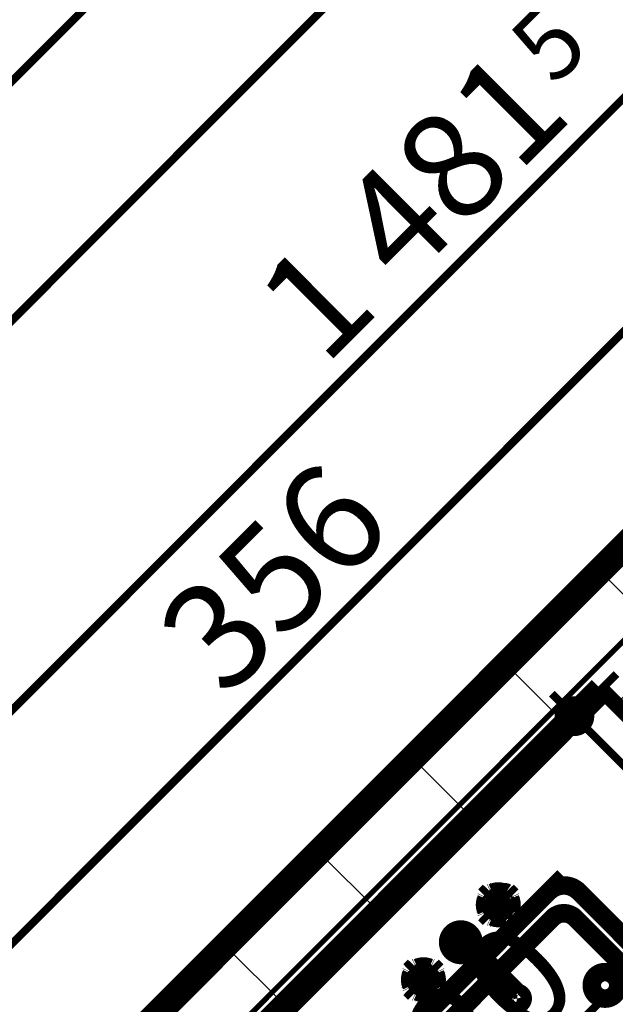
# Model space of a CAD drawing. Extents: x 76982 to 96256, y 86393 to 97631.
# Drawn here: x 80646 to 80758, y 90035 to 90221 of the extents above; entities that cross this region are included whole.
import ezdxf
from ezdxf.enums import TextEntityAlignment as Align

# ---------------------------------------------------------------- set-up
doc = ezdxf.new("R2010")
doc.units = 0
doc.header["$MEASUREMENT"] = 0
doc.linetypes.add('Double Dashed copy', pattern=[226.66666666666663, 100, -50, 26.66666666666664, -50])
for name, color, linetype in [('0help', 7, 'Continuous'), ('KOTI-ext', 7, 'Continuous'), ('wall-ext', 7, 'Continuous')]:
    doc.layers.add(name, color=color, linetype=linetype)
doc.styles.add('GENERATED_STYLE_1', font='TIMES.TTF')
doc.dimstyles.new('Dimstyle_5A5A9', dxfattribs={"dimtxt": 20, "dimasz": 11.4, "dimexe": 0.18, "dimexo": 0, "dimgap": 0.09, "dimtad": 1, "dimdec": 0, "dimzin": 0, "dimdsep": 46, "dimtxsty": 'GENERATED_STYLE_1', "dimblk": 'ARROWHEAD_1', "dimblk1": 'ARROWHEAD_1', "dimblk2": 'ARROWHEAD_1', "dimcen": 0.09, "dimclrd": 11, "dimclre": 11, "dimclrt": 11, "dimazin": 0, "dimtfac": 1, "dimtdec": 4, "dimtmove": 0, "dimatfit": 0, "dimfxl": 0, "dimtolj": 1, "dimtzin": 0, "dimarcsym": 0})
pattern_1 = [(45, (0, 0), (-17.67766952966369, 17.67766952966369), []), (135, (0, 0), (17.67766952966369, 17.67766952966369), [])]

# ---------------------------------------------------------------- blocks, each defined once
blk = doc.blocks.new('WALL_4483', base_point=(80797.90046178972, 90063.05630257592))
at = {"layer": 'wall-ext'}
h = blk.add_hatch(dxfattribs=at)
h.set_pattern_fill('CONCRETE BLOCK', scale=25, angle=45, style=0, pattern_type=0)
h.set_pattern_definition(pattern_1)
h.paths.add_polyline_path([(80797.90046178973, 90063.0563025759), (80760.7773557774, 90100.17940858823), (80755.47405491851, 90094.87610772933), (80797.90046178973, 90052.44970085812)], flags=0)
at = {"layer": 'wall-ext', "color": 3, "linetype": 'Continuous', "const_width": 3.00000011920929}
for points in [[(80797.90046178973, 90063.0563025759), (80760.7773557774, 90100.17940858823)], [(80755.47405491851, 90094.87610772933), (80797.90046178973, 90052.44970085812)]]:
    blk.add_lwpolyline(points, dxfattribs=at)
blk = doc.blocks.new('WALL_4573', base_point=(81325.18695198213, 90675.90271329194))
at = {"layer": 'wall-ext'}
h = blk.add_hatch(dxfattribs=at)
h.set_pattern_fill('CONCRETE BLOCK', scale=25, angle=45, style=0, pattern_type=0)
h.set_pattern_definition(pattern_1)
h.paths.add_polyline_path([(80597.79000518759, 89959.81947499639), (80609.10371368658, 89948.5057664974), (80860.83296531567, 90200.23501812649), (80849.51925681668, 90211.54872662548)], flags=0)
at = {"layer": 'wall-ext', "color": 7, "linetype": 'Continuous', "const_width": 5}
for points in [[(80849.51925681668, 90211.54872662548), (80597.79000518759, 89959.81947499639)], [(80621.12452896676, 89960.52658177758), (80755.47405491851, 90094.87610772933)]]:
    blk.add_lwpolyline(points, dxfattribs=at)
blk = doc.blocks.new('Cab_Base-MultiDrawer_6893')
at = {"layer": '0help', "color": 0, "linetype": 'ByBlock', "const_width": 3.499999940395355}
for points in [[(0, 60), (129.9989216993708, 60)], [(0, 0), (0, 60)], [(0, 0), (129.9989216993708, 0)]]:
    blk.add_lwpolyline(points, dxfattribs=at)
blk = doc.blocks.new('Cab_Belfast_Sink_1D_6508')
at = {"layer": '0help', "color": 0, "linetype": 'ByBlock', "const_width": 3.499999940395355}
for points in [[(45, 60), (0, 60)], [(11.6449496417, 47.34923155196), (11.658529629, 47.35162607013)], [(11.6650768448, 47.48550503583), (11.65, 47.40000000000001)], [(11.65, 47.40000000000001), (11.6650768448, 47.31449496417)], [(11.7084888892, 47.56069690242), (11.6650768448, 47.48550503583)], [(11.6650768448, 47.31449496417), (11.7084888892, 47.23930309758)], [(11.775, 47.61650635095), (11.7084888892, 47.56069690242)], [(11.7084888892, 47.23930309758), (11.775, 47.18349364905)], [(11.8565879556, 47.64620193824999), (11.775, 47.61650635095)], [(11.775, 47.18349364905), (11.8565879556, 47.15379806175)], [(13.14341204442, 47.64620193824999), (11.8565879556, 47.64620193824999)], [(11.8565879556, 47.15379806175), (13.14341204442, 47.15379806175)], [(13.12, 48), (11.88, 48)], [(11.9024072106, 47.64620193824999), (11.88, 48)], [(12.0261109888, 45.692984388007), (11.9335927894, 47.15379806175)], [(12.97388901124, 45.692984388007), (13.06640721058, 47.15379806175)], [(13.09759278942, 47.64620193824999), (13.12, 48)], [(13.14341204442, 47.64620193824999), (13.225, 47.61650635095)], [(13.225, 47.18349364905), (13.14341204442, 47.15379806175)], [(13.225, 47.61650635095), (13.29151111078, 47.56069690242)], [(13.29151111078, 47.23930309758), (13.225, 47.18349364905)], [(13.29151111078, 47.56069690242), (13.3349231552, 47.48550503583)], [(13.3349231552, 47.31449496417), (13.29151111078, 47.23930309758)], [(13.3349231552, 47.48550503583), (13.35, 47.40000000000001)], [(13.35, 47.40000000000001), (13.3349231552, 47.31449496417)], [(13.341470371, 47.35162607013), (13.35505035831, 47.34923155196)], [(31.658529629, 47.35162607013), (31.64494964169, 47.34923155196)], [(31.6650768448, 47.48550503583), (31.65, 47.40000000000001)], [(31.65, 47.40000000000001), (31.6650768448, 47.31449496417)], [(31.70848888922, 47.56069690242), (31.6650768448, 47.48550503583)], [(31.6650768448, 47.31449496417), (31.70848888922, 47.23930309758)], [(31.775, 47.61650635095), (31.70848888922, 47.56069690242)], [(31.70848888922, 47.23930309758), (31.775, 47.18349364905)], [(31.85658795558, 47.64620193824999), (31.775, 47.61650635095)], [(31.775, 47.18349364905), (31.85658795558, 47.15379806175)], [(31.85658795558, 47.64620193824999), (33.1434120444, 47.64620193824999)], [(33.1434120444, 47.15379806175), (31.85658795558, 47.15379806175)], [(31.88, 48), (33.12, 48)], [(31.90240721058, 47.64620193824999), (31.88, 48)], [(32.02611098876, 45.692984388007), (31.93359278942, 47.15379806175)], [(32.97388901119999, 45.692984388007), (33.0664072106, 47.15379806175)], [(33.0975927894, 47.64620193824999), (33.12, 48)], [(33.1434120444, 47.64620193824999), (33.225, 47.61650635095)], [(33.225, 47.18349364905), (33.1434120444, 47.15379806175)], [(33.225, 47.61650635095), (33.29151111079999, 47.56069690242)], [(33.29151111079999, 47.23930309758), (33.225, 47.18349364905)], [(33.29151111079999, 47.56069690242), (33.3349231552, 47.48550503583)], [(33.3349231552, 47.31449496417), (33.29151111079999, 47.23930309758)], [(33.3349231552, 47.48550503583), (33.35, 47.40000000000001)], [(33.35, 47.40000000000001), (33.3349231552, 47.31449496417)], [(33.3550503583, 47.34923155196), (33.341470371, 47.35162607013)], [(9.5, 44.38), (9.5, 45.62)], [(9.853798061700001, 45.597592789423), (9.5, 45.62)], [(9.853798061700001, 44.356587955583), (9.853798061700001, 45.643412044417)], [(10.3462019383, 45.643412044417), (10.3462019383, 44.356587955583)], [(11.8050078562, 45.474016169107), (10.3462019383, 45.566407210577)], [(11.6629134099, 45.147600951017), (11.7638784068, 45.425)], [(11.6629134099, 44.852399048983), (11.6629134099, 45.147600951017)], [(11.7638784068, 44.575), (11.6629134099, 44.852399048983)], [(11.7638784068, 45.425), (11.9536305318, 45.651137776651)], [(11.9536305318, 45.651137776651), (12.2092828782, 45.798738727668)], [(12.2092828782, 45.798738727668), (12.5, 45.85)], [(12.5, 45.85), (12.79071712183, 45.798738727668)], [(12.79071712183, 45.798738727668), (13.04636946823, 45.651137776651)], [(13.04636946823, 45.651137776651), (13.23612159322, 45.425)], [(13.1949921438, 45.474016169107), (14.65379806175, 45.566407210577)], [(13.23612159322, 45.425), (13.33708659006, 45.147600951017)], [(13.33708659006, 44.852399048983), (13.23612159322, 44.575)], [(13.33708659006, 45.147600951017), (13.33708659006, 44.852399048983)], [(14.68349364905, 45.725), (14.65379806175, 45.643412044417)], [(14.65379806175, 44.356587955583), (14.65379806175, 45.643412044417)], [(14.73930309758, 45.79151111078), (14.68349364905, 45.725)], [(14.81449496417, 45.834923155196), (14.73930309758, 45.79151111078)], [(14.9, 45.85), (14.81449496417, 45.834923155196)], [(14.98550503583, 45.834923155196), (14.9, 45.85)], [(15.06069690242, 45.79151111078), (14.98550503583, 45.834923155196)], [(15.11650635095, 45.725), (15.06069690242, 45.79151111078)], [(15.14620193825, 45.643412044417), (15.11650635095, 45.725)], [(15.14620193825, 45.643412044417), (15.14620193825, 44.356587955583)], [(15.14620193825, 45.597592789423), (15.5, 45.62)], [(15.5, 45.62), (15.5, 44.38)], [(21.720577136594, 45.45), (21.613673022289, 45.1562833599)], [(21.613673022289, 45.1562833599), (21.613673022289, 30.5983726372)], [(21.921491151282, 45.689439998807), (21.720577136594, 45.45)], [(22.192181871007, 45.845723358707), (21.921491151282, 45.689439998807)], [(22.5, 45.9), (22.192181871007, 45.845723358707)], [(22.807818128993, 45.845723358707), (22.5, 45.9)], [(23.078508848718, 45.689439998807), (22.807818128993, 45.845723358707)], [(23.279422863406, 45.45), (23.078508848718, 45.689439998807)], [(23.386326977711, 45.1562833599), (23.279422863406, 45.45)], [(23.386326977711, 30.5983726372), (23.386326977711, 45.1562833599)], [(29.5, 45.62), (29.5, 44.38)], [(29.85379806175, 45.597592789423), (29.5, 45.62)], [(29.85379806175, 45.643412044417), (29.88349364905, 45.725)], [(29.85379806175, 45.643412044417), (29.85379806175, 44.356587955583)], [(29.88349364905, 45.725), (29.93930309758, 45.79151111078)], [(29.93930309758, 45.79151111078), (30.01449496417, 45.834923155196)], [(30.01449496417, 45.834923155196), (30.1, 45.85)], [(30.1, 45.85), (30.18550503583, 45.834923155196)], [(30.18550503583, 45.834923155196), (30.26069690242, 45.79151111078)], [(30.26069690242, 45.79151111078), (30.31650635095, 45.725)], [(30.31650635095, 45.725), (30.34620193825, 45.643412044417)], [(30.34620193825, 44.356587955583), (30.34620193825, 45.643412044417)], [(31.8050078562, 45.474016169107), (30.34620193825, 45.566407210577)], [(31.76387840678, 45.425), (31.66291340994, 45.147600951017)], [(31.66291340994, 45.147600951017), (31.66291340994, 44.852399048983)], [(31.66291340994, 44.852399048983), (31.76387840678, 44.575)], [(31.95363053177, 45.651137776651), (31.76387840678, 45.425)], [(32.20928287817, 45.798738727668), (31.95363053177, 45.651137776651)], [(32.5, 45.85), (32.20928287817, 45.798738727668)], [(32.7907171218, 45.798738727668), (32.5, 45.85)], [(33.0463694682, 45.651137776651), (32.7907171218, 45.798738727668)], [(33.2361215932, 45.425), (33.0463694682, 45.651137776651)], [(33.1949921438, 45.474016169107), (34.6537980617, 45.566407210577)], [(33.3370865901, 45.147600951017), (33.2361215932, 45.425)], [(33.2361215932, 44.575), (33.3370865901, 44.852399048983)], [(33.3370865901, 44.852399048983), (33.3370865901, 45.147600951017)], [(34.6834936491, 45.725), (34.6537980617, 45.643412044417)], [(34.6537980617, 45.643412044417), (34.6537980617, 44.356587955583)], [(34.7393030976, 45.79151111078), (34.6834936491, 45.725)], [(34.8144949642, 45.834923155196), (34.7393030976, 45.79151111078)], [(34.9, 45.85), (34.8144949642, 45.834923155196)], [(34.9855050358, 45.834923155196), (34.9, 45.85)], [(35.0606969024, 45.79151111078), (34.9855050358, 45.834923155196)], [(35.1165063509, 45.725), (35.0606969024, 45.79151111078)], [(35.1462019383, 45.643412044417), (35.1165063509, 45.725)], [(35.1462019383, 44.356587955583), (35.1462019383, 45.643412044417)], [(35.1462019383, 45.597592789423), (35.5, 45.62)], [(35.5, 44.38), (35.5, 45.62)], [(9.853798061700001, 44.402407210577), (9.5, 44.38)], [(9.853798061700001, 44.356587955583), (9.8834936491, 44.27500000000001)], [(9.8834936491, 44.27500000000001), (9.9393030976, 44.20848888922)], [(9.9393030976, 44.20848888922), (10.0144949642, 44.165076844804)], [(10.0144949642, 44.165076844804), (10.1, 44.15)], [(10.1, 44.15), (10.1855050358, 44.165076844804)], [(10.1855050358, 44.165076844804), (10.2606969024, 44.20848888922)], [(10.2606969024, 44.20848888922), (10.3165063509, 44.27500000000001)], [(10.3165063509, 44.27500000000001), (10.3462019383, 44.356587955583)], [(11.8050078562, 44.525983830893), (10.3462019383, 44.433592789423)], [(11.9536305318, 44.348862223349), (11.7638784068, 44.575)], [(11.775, 42.81650635095), (11.8565879556, 42.84620193825)], [(13.14341204442, 42.84620193825), (11.8565879556, 42.84620193825)], [(12.0261109888, 44.307015611993), (11.9335927894, 42.84620193825)], [(12.2092828782, 44.201261272332), (11.9536305318, 44.348862223349)], [(12.5, 44.15), (12.2092828782, 44.201261272332)], [(12.79071712183, 44.201261272332), (12.5, 44.15)], [(13.04636946823, 44.348862223349), (12.79071712183, 44.201261272332)], [(12.97388901124, 44.307015611993), (13.06640721058, 42.84620193825)], [(13.23612159322, 44.575), (13.04636946823, 44.348862223349)], [(13.225, 42.81650635095), (13.14341204442, 42.84620193825)], [(13.1949921438, 44.525983830893), (14.65379806175, 44.433592789423)], [(14.68349364905, 44.27500000000001), (14.65379806175, 44.356587955583)], [(14.73930309758, 44.20848888922), (14.68349364905, 44.27500000000001)], [(14.81449496417, 44.165076844804), (14.73930309758, 44.20848888922)], [(14.9, 44.15), (14.81449496417, 44.165076844804)], [(14.98550503583, 44.165076844804), (14.9, 44.15)], [(15.06069690242, 44.20848888922), (14.98550503583, 44.165076844804)], [(15.11650635095, 44.27500000000001), (15.06069690242, 44.20848888922)], [(15.14620193825, 44.356587955583), (15.11650635095, 44.27500000000001)], [(15.14620193825, 44.402407210577), (15.5, 44.38)], [(29.85379806175, 44.402407210577), (29.5, 44.38)], [(29.85379806175, 44.356587955583), (29.88349364905, 44.27500000000001)], [(29.88349364905, 44.27500000000001), (29.93930309758, 44.20848888922)], [(29.93930309758, 44.20848888922), (30.01449496417, 44.165076844804)], [(30.01449496417, 44.165076844804), (30.1, 44.15)], [(30.1, 44.15), (30.18550503583, 44.165076844804)], [(30.18550503583, 44.165076844804), (30.26069690242, 44.20848888922)], [(30.26069690242, 44.20848888922), (30.31650635095, 44.27500000000001)], [(30.31650635095, 44.27500000000001), (30.34620193825, 44.356587955583)], [(31.8050078562, 44.525983830893), (30.34620193825, 44.433592789423)], [(31.76387840678, 44.575), (31.95363053177, 44.348862223349)], [(31.775, 42.81650635095), (31.85658795558, 42.84620193825)], [(31.85658795558, 42.84620193825), (33.1434120444, 42.84620193825)], [(32.02611098876, 44.307015611993), (31.93359278942, 42.84620193825)], [(31.95363053177, 44.348862223349), (32.20928287817, 44.201261272332)], [(32.20928287817, 44.201261272332), (32.5, 44.15)], [(32.5, 44.15), (32.7907171218, 44.201261272332)], [(32.7907171218, 44.201261272332), (33.0463694682, 44.348862223349)], [(32.97388901119999, 44.307015611993), (33.0664072106, 42.84620193825)], [(33.0463694682, 44.348862223349), (33.2361215932, 44.575)], [(33.225, 42.81650635095), (33.1434120444, 42.84620193825)], [(33.1949921438, 44.525983830893), (34.6537980617, 44.433592789423)], [(34.6834936491, 44.27500000000001), (34.6537980617, 44.356587955583)], [(34.7393030976, 44.20848888922), (34.6834936491, 44.27500000000001)], [(34.8144949642, 44.165076844804), (34.7393030976, 44.20848888922)], [(34.9, 44.15), (34.8144949642, 44.165076844804)], [(34.9855050358, 44.165076844804), (34.9, 44.15)], [(35.0606969024, 44.20848888922), (34.9855050358, 44.165076844804)], [(35.1165063509, 44.27500000000001), (35.0606969024, 44.20848888922)], [(35.1462019383, 44.356587955583), (35.1165063509, 44.27500000000001)], [(35.1462019383, 44.402407210577), (35.5, 44.38)], [(11.658529629, 42.64837392987), (11.6449496417, 42.65076844804)], [(11.65, 42.6), (11.6650768448, 42.68550503583)], [(11.6650768448, 42.51449496417), (11.65, 42.6)], [(11.6650768448, 42.68550503583), (11.7084888892, 42.76069690242)], [(11.7084888892, 42.43930309758), (11.6650768448, 42.51449496417)], [(11.7084888892, 42.76069690242), (11.775, 42.81650635095)], [(11.775, 42.38349364905), (11.7084888892, 42.43930309758)], [(11.8565879556, 42.35379806175001), (11.775, 42.38349364905)], [(11.8565879556, 42.35379806175001), (13.14341204442, 42.35379806175001)], [(11.9024072106, 42.35379806175001), (11.88, 42)], [(11.88, 42), (13.12, 42)], [(13.09759278942, 42.35379806175001), (13.12, 42)], [(13.14341204442, 42.35379806175001), (13.225, 42.38349364905)], [(13.29151111078, 42.76069690242), (13.225, 42.81650635095)], [(13.225, 42.38349364905), (13.29151111078, 42.43930309758)], [(13.3349231552, 42.68550503583), (13.29151111078, 42.76069690242)], [(13.29151111078, 42.43930309758), (13.3349231552, 42.51449496417)], [(13.35, 42.6), (13.3349231552, 42.68550503583)], [(13.3349231552, 42.51449496417), (13.35, 42.6)], [(13.35505035831, 42.65076844804), (13.341470371, 42.64837392987)], [(31.64494964169, 42.65076844804), (31.658529629, 42.64837392987)], [(31.65, 42.6), (31.6650768448, 42.68550503583)], [(31.6650768448, 42.51449496417), (31.65, 42.6)], [(31.6650768448, 42.68550503583), (31.70848888922, 42.76069690242)], [(31.70848888922, 42.43930309758), (31.6650768448, 42.51449496417)], [(31.70848888922, 42.76069690242), (31.775, 42.81650635095)], [(31.775, 42.38349364905), (31.70848888922, 42.43930309758)], [(31.85658795558, 42.35379806175001), (31.775, 42.38349364905)], [(33.1434120444, 42.35379806175001), (31.85658795558, 42.35379806175001)], [(31.90240721058, 42.35379806175001), (31.88, 42)], [(33.12, 42), (31.88, 42)], [(33.0975927894, 42.35379806175001), (33.12, 42)], [(33.1434120444, 42.35379806175001), (33.225, 42.38349364905)], [(33.29151111079999, 42.76069690242), (33.225, 42.81650635095)], [(33.225, 42.38349364905), (33.29151111079999, 42.43930309758)], [(33.3349231552, 42.68550503583), (33.29151111079999, 42.76069690242)], [(33.29151111079999, 42.43930309758), (33.3349231552, 42.51449496417)], [(33.35, 42.6), (33.3349231552, 42.68550503583)], [(33.3349231552, 42.51449496417), (33.35, 42.6)], [(33.341470371, 42.64837392987), (33.3550503583, 42.65076844804)], [(0, 40), (45, 40)], [(41, 40), (4.000000000000001, 40)], [(0, 36), (0, 4.000000000000001)], [(38, 36), (7.000000000000001, 36)], [(45, 4.000000000000001), (45, 36)], [(4.000000000000001, 33), (4.000000000000001, 7.000000000000001)], [(41, 7.000000000000001), (41, 33)], [(7.000000000000001, 4.000000000000001), (38, 4.000000000000001)], [(0, 0), (45, 0)], [(4.000000000000001, 0), (41, 0)]]:
    blk.add_lwpolyline(points, dxfattribs=at)
for points in [[(11.6581143183, 47.35398141431001, 0.224231598001655), (10.14730869741264, 45.84548426046746)], [(14.85398141431, 45.841885681728, 0.2246331383521777), (13.34188568172977, 47.35398141430937)], [(23.386326977711, 42.76965821261, 5.224191414490632), (21.613673022289, 42.76965821261)], [(31.65811431827, 47.35398141431001, 0.224633138352178), (30.14601858568936, 45.84188568172823)], [(34.8539814143, 45.841885681728, 0.2246331383547913), (33.3418856817, 47.35398141431001)], [(10.3462019383, 45.643412044417, 0.8391049047801967), (9.853798061700001, 45.643412044417)], [(10.1460185857, 44.158114318272, 0.224633138354792), (11.6581143183, 42.64601858568999)], [(13.34188568173, 42.64601858569, 0.2246331383521785), (14.85398141431063, 44.15811431827177)], [(30.14601858569, 44.158114318272, 0.2246331383521788), (31.65811431827023, 42.64601858569063)], [(33.3418856817, 42.64601858569, 0.2246331383547921), (34.85398141429999, 44.15811431827201)], [(4.000000000000002, 40, 0.414213562373095), (-1.387778780781446e-15, 36)], [(45, 36, 0.414213562373095), (41, 39.99999999999999)], [(7.000000000000002, 36, 0.414213562373095), (3.999999999999994, 32.99999999999999)], [(41, 33, 0.414213562373095), (38.00000000000001, 36)], [(21.613673022289, 30.5983726372, 1.893626933783163), (23.38632697771101, 30.5983726372)], [(4.000000000000001, 7.000000000000001, 0.414213562373095), (7.000000000000001, 4.000000000000001)], [(38, 4.000000000000001, 0.414213562373095), (41, 7.000000000000004)], [(0, 4.000000000000002, 0.414213562373095), (4, 0)], [(41, 0, 0.414213562373095), (45, 3.999999999999998)]]:
    blk.add_lwpolyline(points, format="xyb", dxfattribs=at)
blk.add_lwpolyline([(6.5, 20, 1), (11.5, 20, 1)], format="xyb", close=True, dxfattribs=at)
at = {"layer": '0help', "color": 0, "linetype": 'ByBlock'}
for p in [(7.000000000000001, 4.000000000000001), (4.000000000000001, 0)]:
    blk.add_point(p, dxfattribs=at)
blk = doc.blocks.new('*D3995')
at = {"layer": 'KOTI-ext', "color": 11, "linetype": 'Continuous', "const_width": 1.5}
for points in [[(81375.01861302259, 90911.19890252537), (81380.85224396737, 90905.3652715806)], [(81387.21620499805, 90907.48659192414), (81385.0948846545, 90905.3652715806)], [(81380.85224396737, 90901.12263089346), (80201.88494618404, 89722.15533311013)], [(81385.0948846545, 90901.12263089346), (81390.92851559928, 90895.28899994868)]]:
    blk.add_lwpolyline(points, dxfattribs=at)
blk.add_lwpolyline([(81379.97356431095, 90903.24395123702, 1), (81385.97356431093, 90903.24395123702, 1)], format="xyb", close=True, dxfattribs=at)
at = {"layer": 'KOTI-ext', "color": 11, "style": 'GENERATED_STYLE_1', "oblique": -2.504478167265416e-06}
for s, height, rotation, p in [('5', 13.334, 44.99999999999997, (80867.08109464985, 90402.43548370087)), ('6', 20, 44.99999999999995, (80199.05651867305, 89724.98376011732))]:
    blk.add_text(s, height=height, rotation=rotation, dxfattribs=at).set_placement(p)
blk.add_text('1\xa0673', height=20, rotation=44.99999999999997, dxfattribs=at).set_placement((80870.81288015035, 90396.7401215946), align=Align.RIGHT)
blk = doc.blocks.new('ARROWHEAD_1')
at = {"color": 0, "linetype": 'Continuous'}
blk.add_line((0, 0), (-1, 0), dxfattribs=at)
blk.add_circle((0, 0), 0.25, dxfattribs=at)
blk = doc.blocks.new('*D4003')
at = {"layer": 'KOTI-ext', "color": 11, "linetype": 'Continuous', "const_width": 1.5}
for points in [[(80752.517605743, 90091.91965855386), (80758.35123668778, 90097.75328949864)], [(80746.15364471234, 90094.0409788974), (80748.27496505588, 90091.91965855386)], [(80742.4413341111, 90081.84338692194), (80748.27496505588, 90087.67701786672)], [(80752.517605743, 90087.67701786672), (80790.70137192712, 90049.49325168261)], [(80794.94401261426, 90049.49325168261), (80800.77764355903, 90055.32688262739)], [(80784.86774098234, 90039.41698005071), (80790.70137192712, 90045.25061099548)]]:
    blk.add_lwpolyline(points, dxfattribs=at)
for points in [[(80747.39628539945, 90089.79833821028, 1), (80753.39628539945, 90089.79833821028, 1)], [(80789.8226922707, 90047.37193133905, 1), (80795.82269227068, 90047.37193133905, 1)]]:
    blk.add_lwpolyline(points, format="xyb", close=True, dxfattribs=at)
at = {"layer": 'KOTI-ext', "color": 11, "style": 'GENERATED_STYLE_1', "oblique": -2.504478167265416e-06}
blk.add_text('60', height=20, rotation=315, dxfattribs=at).set_placement((80763.83131387256, 90082.02016425534))
blk = doc.blocks.new('*D4033')
at = {"layer": 'KOTI-ext', "color": 11, "linetype": 'Continuous', "const_width": 1.5}
for points in [[(81276.06435960896, 90738.71159716616), (81281.89799055374, 90732.87796622136)], [(81288.26195158443, 90734.99928656493), (81286.14063124087, 90732.87796622136)], [(81281.89799055374, 90728.63532553424), (80238.65147215684, 89685.38880713734)], [(81286.14063124087, 90728.63532553424), (81291.97426218564, 90722.80169458946)]]:
    blk.add_lwpolyline(points, dxfattribs=at)
blk.add_lwpolyline([(81281.0193108973, 90730.7566458778, 1), (81287.0193108973, 90730.7566458778, 1)], format="xyb", close=True, dxfattribs=at)
at = {"layer": 'KOTI-ext', "color": 11, "style": 'GENERATED_STYLE_1', "oblique": -2.504478167265416e-06}
blk.add_text('5', height=13.334, rotation=44.99999999999997, dxfattribs=at).set_placement((80746.64344818094, 90208.46478528637))
blk.add_text('1\xa0481', height=20, rotation=44.99999999999997, dxfattribs=at).set_placement((80750.37523368144, 90202.7694231801), align=Align.RIGHT)
blk = doc.blocks.new('*D4639')
at = {"layer": 'KOTI-ext', "color": 11, "linetype": 'Continuous', "const_width": 1.5}
for points in [[(80687.80929048019, 90300.15456082905), (80810.84587040666, 90177.11798090259)], [(80815.08851109378, 90177.11798090259), (80820.92214203856, 90182.95161184738)], [(80805.01223946187, 90167.04170927069), (80810.84587040664, 90172.87534021547)]]:
    blk.add_lwpolyline(points, dxfattribs=at)
blk.add_lwpolyline([(80809.96719075022, 90174.99666055903, 1), (80815.9671907502, 90174.99666055903, 1)], format="xyb", close=True, dxfattribs=at)
at = {"layer": 'KOTI-ext', "color": 11, "style": 'GENERATED_STYLE_1', "oblique": -2.504478167265416e-06}
for s, p in [('16', (80689.21757379634, 90304.40313203106)), ('180', (80736.24610437012, 90257.3746014573)), ('16', (80794.58241356611, 90199.03829226128))]:
    blk.add_text(s, height=20, rotation=315.0000000000007, dxfattribs=at).set_placement(p)
blk = doc.blocks.new('*D4649')
at = {"layer": 'KOTI-ext', "color": 11, "linetype": 'Continuous', "const_width": 1.5}
for points in [[(80821.24056299074, 90239.82742045142), (80827.07419393552, 90233.99378950664)], [(80827.07419393552, 90229.75114881952), (80579.58758299357, 89982.26453787755)], [(80831.31683462266, 90229.75114881952), (80837.15046556744, 90223.91751787474)], [(80569.51131136165, 89988.09816882233), (80575.34494230643, 89982.26453787755)], [(80579.58758299357, 89978.02189719043), (80585.42121393835, 89972.18826624565)]]:
    blk.add_lwpolyline(points, dxfattribs=at)
for points in [[(80826.1955142791, 90231.87246916308, 1), (80832.19551427908, 90231.87246916308, 1)], [(80574.46626265, 89980.14321753399, 1), (80580.46626264999, 89980.14321753399, 1)]]:
    blk.add_lwpolyline(points, format="xyb", close=True, dxfattribs=at)
at = {"layer": 'KOTI-ext', "color": 11, "style": 'GENERATED_STYLE_1', "oblique": -2.504478167265416e-06}
blk.add_text('356', height=20, rotation=44.99999999999995, dxfattribs=at).set_placement((80684.59255787308, 90092.92636727524))
blk = doc.blocks.new('*D4661')
at = {"layer": 'KOTI-ext', "color": 11, "linetype": 'Continuous', "const_width": 1.5}
for points in [[(80739.87473310033, 90321.19325034182), (80745.7083640451, 90315.35961939704)], [(80745.7083640451, 90311.1169787099), (80499.98952005613, 90065.39813472093)], [(80749.95100473224, 90311.1169787099), (80755.78463567702, 90305.28334776513)], [(80489.91324842423, 90071.23176566573), (80495.746879369, 90065.39813472093)], [(80499.98952005613, 90061.15549403381), (80505.8231510009, 90055.32186308903)]]:
    blk.add_lwpolyline(points, dxfattribs=at)
for points in [[(80744.82968438868, 90313.23829905348, 1), (80750.82968438866, 90313.23829905348, 1)], [(80494.86819971257, 90063.27681437737, 1), (80500.86819971257, 90063.27681437737, 1)]]:
    blk.add_lwpolyline(points, format="xyb", close=True, dxfattribs=at)
at = {"layer": 'KOTI-ext', "color": 11, "style": 'GENERATED_STYLE_1', "oblique": -2.504478167265416e-06}
blk.add_text('5', height=13.334, rotation=44.99999999999995, dxfattribs=at).set_placement((80628.27024029568, 90208.76285708544))
blk.add_text('353', height=20, rotation=44.99999999999995, dxfattribs=at).set_placement((80632.39488253869, 90203.46035172167), align=Align.RIGHT)
blk = doc.blocks.new('*D5891')
at = {"layer": 'KOTI-ext', "color": 11, "linetype": 'Continuous', "const_width": 1.5}
blk.add_lwpolyline([(80652.60986772599, 89933.28388370544), (80803.92995642626, 90084.60397240572)], dxfattribs=at)
at = {"layer": 'KOTI-ext', "color": 11, "style": 'GENERATED_STYLE_1', "oblique": -2.504478167265416e-06}
for s, p in [('30', (80803.2228485035, 90089.55371900111)), ('220', (80720.13818320246, 90006.4690537001)), ('10', (80649.78143996312, 89936.11231046074))]:
    blk.add_text(s, height=20, rotation=45, dxfattribs=at).set_placement(p)
blk = doc.blocks.new('DIM_4413', base_point=(80199.76362584048, 89720.03401276655))
at = {"layer": 'KOTI-ext', "color": 11, "linetype": 'Continuous'}
dim = blk.add_linear_dim(base=(80199.76362584048, 89720.03401276655), p1=(81334.81480225598, 90951.402713292), p2=(80215.24295553763, 89704.55468306942), angle=225, dimstyle='Dimstyle_5A5A9', dxfattribs=at)
dim.commit()
dim.dimension.update_dxf_attribs({"geometry": '*D3995', "text_midpoint": (80826.6187063262, 90366.68808339417), "text_rotation": 45})
blk = doc.blocks.new('DIM_4415', base_point=(80792.8226922707, 90047.37193133905))
at = {"layer": 'KOTI-ext', "color": 11, "linetype": 'Continuous'}
dim = blk.add_linear_dim(base=(80792.8226922707, 90047.37193133905), p1=(80776.68725835414, 90116.08931116498), p2=(80840.32686866097, 90094.87610772932), angle=315, dimstyle='Dimstyle_5A5A9', dxfattribs=at)
dim.commit()
dim.dimension.update_dxf_attribs({"geometry": '*D4003', "text_midpoint": (80776.20568254332, 90083.78793120831), "text_rotation": 315})
blk = doc.blocks.new('DIM_4424', base_point=(80236.53015181326, 89683.26748679377))
at = {"layer": 'KOTI-ext', "color": 11, "linetype": 'Continuous'}
dim = blk.add_linear_dim(base=(80236.53015181326, 89683.26748679377), p1=(81326.37324348316, 90688.40271329194), p2=(80215.24295553763, 89704.55468306942), angle=225, dimstyle='Dimstyle_5A5A9', dxfattribs=at)
dim.commit()
dim.dimension.update_dxf_attribs({"geometry": '*D4033', "text_midpoint": (80706.18105985728, 90172.71738497967), "text_rotation": 45})
blk = doc.blocks.new('DIM_4473', base_point=(80797.35591264411, 90868.99547549378))
at = {"layer": 'KOTI-ext', "color": 11, "linetype": 'Continuous'}
blk.add_linear_dim(base=(80797.35591264411, 90868.99547549378), p1=(79020.9411206682, 89839.61055972132), p2=(79020.9411206682, 89839.61055972132), angle=225.0000000000184, text_rotation=45.00000000001842, dimstyle='Dimstyle_5A5A9', dxfattribs=at).render()
blk = doc.blocks.new('DIM_4481', base_point=(79936.15478207894, 91051.80906923026))
at = {"layer": 'KOTI-ext', "color": 11, "linetype": 'Continuous'}
dim = blk.add_linear_dim(base=(79936.15478207894, 91051.80906923026), p1=(80324.8683019068, 89941.45621294276), p2=(80921.18301082055, 90283.21248062937), angle=315.0000000000006, dimstyle='Dimstyle_5A5A9', dxfattribs=at)
dim.commit()
dim.dimension.update_dxf_attribs({"geometry": '*D4639', "text_midpoint": (80748.62047304088, 90259.14236841026), "text_rotation": 315.0000000000007})
blk = doc.blocks.new('DIM_4482', base_point=(80894.24933814825, 90296.92629303224))
at = {"layer": 'KOTI-ext', "color": 11, "linetype": 'Continuous'}
dim = blk.add_aligned_dim(p1=(80849.51925681668, 90211.54872662548), p2=(80597.79000518759, 89959.81947499639), distance=-28.742112334851726, dimstyle='Dimstyle_5A5A9', dxfattribs=at)
dim.commit()
dim.dimension.update_dxf_attribs({"geometry": '*D4649', "text_midpoint": (80682.8247909201, 90105.300735946), "text_rotation": 45})
blk = doc.blocks.new('DIM_4483', base_point=(81224.06610151776, 90789.47471618258))
at = {"layer": 'KOTI-ext', "color": 11, "linetype": 'Continuous'}
dim = blk.add_aligned_dim(p1=(80722.24003620309, 90338.82794723907), p2=(80472.27855152698, 90088.86646256296), distance=36.18922752040553, dimstyle='Dimstyle_5A5A9', dxfattribs=at)
dim.commit()
dim.dimension.update_dxf_attribs({"geometry": '*D4661', "text_midpoint": (80598.80731043233, 90184.01491523904), "text_rotation": 45.00000000000129})
blk = doc.blocks.new('DIM_4613', base_point=(79763.42126404398, 89044.09528002344))
at = {"layer": 'KOTI-ext', "color": 11, "linetype": 'Continuous'}
dim = blk.add_linear_dim(base=(79763.42126404398, 89044.09528002344), p1=(80700.32048845965, 89881.33062228467), p2=(80776.68725835414, 90116.08931116498), angle=45, dimstyle='Dimstyle_5A5A9', dxfattribs=at)
dim.commit()
dim.dimension.update_dxf_attribs({"geometry": '*D5891', "text_midpoint": (80723.6737171084, 90024.14672322976), "text_rotation": 45})

msp = doc.modelspace()

# ---------------------------------------------------------------- linework, layer by layer
at = {"color": 45, "linetype": 'Double Dashed copy', "const_width": 1}
msp.add_lwpolyline([(81404.24102810211, 90748.59282838118), (78154.67362515644, 87499.02542543557)], dxfattribs=at)

# ---------------------------------------------------------------- block references
at = {"layer": '0help', "color": 133, "linetype": 'Continuous', "rotation": 44.99999999999995}
msp.add_blockref('Cab_Base-MultiDrawer_6893', (80705.97734270914, 89960.52658177757), dxfattribs=at)
at = {"layer": '0help', "color": 133, "linetype": 'Continuous', "xscale": -1, "rotation": 44.99999999999272}
msp.add_blockref('Cab_Belfast_Sink_1D_6508', (80776.68725835413, 90031.23649742252), dxfattribs=at)
at = {"layer": 'KOTI-ext', "color": 11, "linetype": 'Continuous'}
for name, p in [('DIM_4481', (79936.15478207894, 91051.80906923026)), ('DIM_4473', (80797.35591264411, 90868.99547549378)), ('DIM_4413', (80199.76362584048, 89720.03401276655)), ('DIM_4483', (81224.06610151776, 90789.47471618258)), ('DIM_4424', (80236.53015181326, 89683.26748679377)), ('DIM_4482', (80894.24933814825, 90296.92629303224)), ('DIM_4613', (79763.42126404398, 89044.09528002344)), ('DIM_4415', (80792.8226922707, 90047.37193133905))]:
    msp.add_blockref(name, p, dxfattribs=at)
at = {"layer": 'wall-ext', "color": 7}
msp.add_blockref('WALL_4573', (81325.18695198213, 90675.90271329194), dxfattribs=at)
at = {"layer": 'wall-ext', "color": 3}
msp.add_blockref('WALL_4483', (80797.90046178972, 90063.05630257592), dxfattribs=at)

doc.saveas('drawing.dxf')
